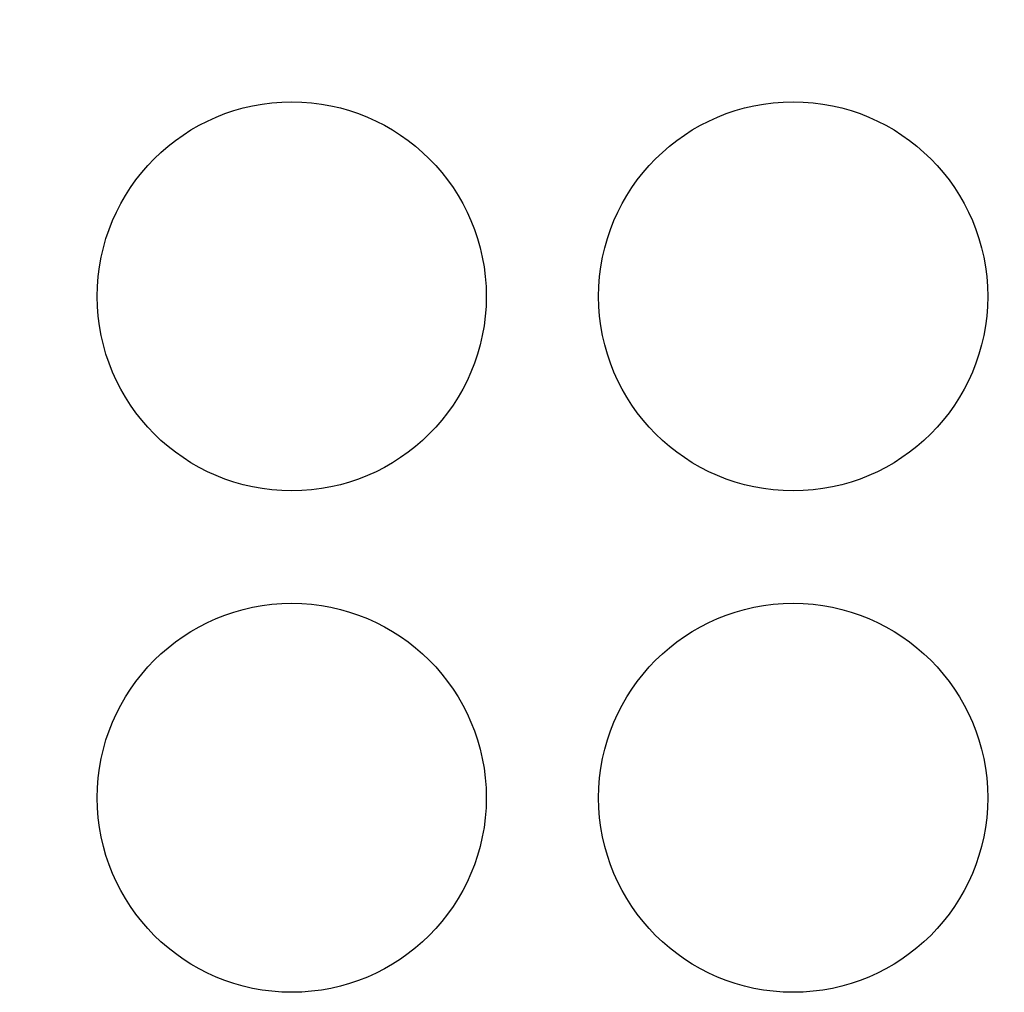
# Model space of a CAD drawing. Units: inches. Extents: x 0.1 to 12, y 0.1 to 8.1.
# Drawn here: x 4.6 to 5.8, y 3.6 to 4.7 of the extents above; entities that cross this region are included whole.
import ezdxf

# ---------------------------------------------------------------- set-up
doc = ezdxf.new("R2010")
doc.units = ezdxf.units.IN
doc.header["$MEASUREMENT"] = 0
doc.styles.add('SLDTEXTSTYLE0', font='TXT', dxfattribs={"width": 0.7})
doc.dimstyles.new('SLDDIMSTYLE0', dxfattribs={"dimtxt": 0.137795, "dimasz": 0.13, "dimexe": 0, "dimexo": 0.0625, "dimgap": 0.034449, "dimtad": 1, "dimdec": 1, "dimlfac": 200, "dimrnd": 1e-09, "dimzin": 12, "dimdsep": 46, "dimtxsty": 'SLDTEXTSTYLE0', "dimsah": 1, "dimcen": 0.09, "dimadec": 0, "dimazin": 3, "dimtfac": 1, "dimtdec": 1, "dimtofl": 0, "dimtmove": 0, "dimatfit": 3, "dimfxl": 0, "dimfrac": 2, "dimtolj": 1, "dimtzin": 12, "dimarcsym": 0})

# ---------------------------------------------------------------- blocks, each defined once
blk = doc.blocks.new('_D_1')
at = {"color": 7, "linetype": 'Continuous', "lineweight": 18}
for p, q in [((3.3454, 4.6623), (3.3454, 6.6684)), ((6.5633, 4.66), (6.5633, 6.6684)), ((6.5633, 6.6291), (3.3454, 6.6291))]:
    blk.add_line(p, q, dxfattribs=at)
for points in [[(3.3454, 6.6291), (3.4754, 6.6091), (3.4754, 6.6491)], [(6.5633, 6.6291), (6.4333, 6.6491), (6.4333, 6.6091)]]:
    blk.add_solid(points, dxfattribs=at)
at = {"color": 7, "linetype": 'Continuous', "lineweight": 18, "insert": (4.7459, 6.8067), "char_height": 0.1378, "attachment_point": 1, "style": 'SLDTEXTSTYLE0'}
blk.add_mtext('643,6', dxfattribs=at)

msp = doc.modelspace()

# ---------------------------------------------------------------- linework, layer by layer
at = {"color": 7, "linetype": 'Continuous', "lineweight": 25}
for centre in [(4.9544, 4.41264), (5.5344, 4.41264), (4.9544, 3.83264), (5.5344, 3.83264)]:
    msp.add_circle(centre, 0.225, dxfattribs=at)

# ---------------------------------------------------------------- dimensions: what is measured, and where the dimension line sits
at = {"color": 7, "linetype": 'Continuous', "lineweight": 18}
dim = msp.add_linear_dim(base=(3.34537, 6.62906), p1=(6.56329, 4.62061), p2=(3.34537, 4.62292), dimstyle='SLDDIMSTYLE0', dxfattribs=at)
dim.commit()
dim.dimension.update_dxf_attribs({"geometry": '_D_1', "text_midpoint": (4.95433, 6.62906), "dimtype": 160})

doc.saveas('drawing.dxf')
